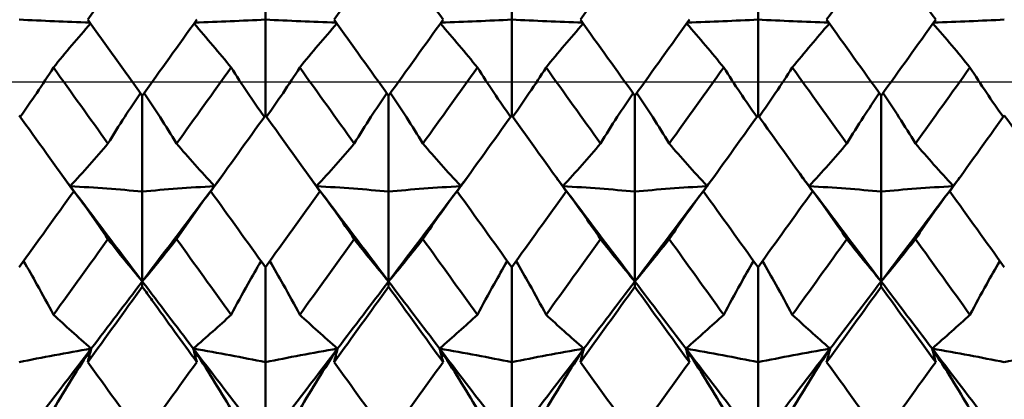
# Model space of a CAD drawing. Units: millimetres. Extents: x 6 to 588, y 6 to 414.
# Drawn here: x 373 to 378, y 129 to 131 of the extents above; entities that cross this region are included whole.
import ezdxf

# ---------------------------------------------------------------- set-up
doc = ezdxf.new("R2010")
doc.units = ezdxf.units.MM
doc.layers.add('Bemaßungen(SuP)', color=7, linetype='Continuous', lineweight=25, true_color=0x0000a0)
doc.layers.add('Mittellinie(SuP)', color=1, linetype='Continuous', lineweight=25, true_color=0xff0000)
doc.layers.add('Sichtbare Kanten(SuP)', color=7, linetype='Continuous', lineweight=50)
doc.styles.add('ISOCP', font='isocpeur.ttf')
doc.dimstyles.new('SuP-DIN', dxfattribs={"dimtxt": 3.5, "dimasz": 2.5, "dimexe": 2, "dimexo": 0, "dimgap": 0.5, "dimtad": 1, "dimrnd": 1e-08, "dimtxsty": 'ISOCP', "dimcen": 0.09, "dimdle": 12, "dimclrd": 256, "dimclre": 256, "dimclrt": 256, "dimazin": 2, "dimtfac": 0.571429, "dimtdec": 3, "dimtmove": 0, "dimatfit": 3, "dimfxl": 1, "dimtolj": 1, "dimlwd": 25, "dimlwe": 25, "dimarcsym": 0})

# ---------------------------------------------------------------- blocks, each defined once
blk = doc.blocks.new('*D9')
at = {"layer": 'Bemaßungen(SuP)', "color": 174, "linetype": 'Continuous', "lineweight": 25, "true_color": 0x0000a0, "transparency": 16777216}
for p, q in [((174.2953, 174.3851), (202.2805, 174.3851)), ((200.2805, 133.1851), (200.2805, 171.8851))]:
    blk.add_line(p, q, dxfattribs=at)
at = {"layer": 'Bemaßungen(SuP)', "color": 174, "linetype": 'Continuous', "true_color": 0x0000a0, "transparency": 16777216}
for points in [[(199.8638, 171.8851), (200.6971, 171.8851), (200.2805, 174.3851)], [(199.8638, 133.1851), (200.6971, 133.1851), (200.2805, 130.6851)]]:
    blk.add_solid(points, dxfattribs=at)
at = {"layer": 'Defpoints', "color": 0, "linetype": 'Continuous', "transparency": 16777216}
for p in [(174.2953, 174.3851), (200.2805, 174.3851), (387.0953, 130.6851)]:
    blk.add_point(p, dxfattribs=at)
at = {"layer": 'Bemaßungen(SuP)', "color": 174, "linetype": 'Continuous', "lineweight": 25, "true_color": 0x0000a0, "transparency": 16777216, "insert": (196.2805, 150.0851), "char_height": 3.5, "attachment_point": 1, "rotation": 90, "style": 'ISOCP'}
blk.add_mtext('\\A1;44', dxfattribs=at)

msp = doc.modelspace()

# ---------------------------------------------------------------- linework, layer by layer
at = {"layer": 'Mittellinie(SuP)', "linetype": 'Continuous'}
for p, q in [((154.0953, 130.6851), (450.0953, 130.6851)), ((155.5953, 130.6851), (387.0953, 130.6851))]:
    msp.add_line(p, q, dxfattribs=at)
at = {"layer": 'Sichtbare Kanten(SuP)'}
for p, q in [((374.5635, 131.4941), (374.5635, 131.0107)), ((375.8492, 131.4941), (375.8492, 131.0107)), ((377.1349, 131.4941), (377.1349, 131.0107)), ((374.5635, 130.5105), (374.5635, 131.0107)), ((375.8492, 130.5105), (375.8492, 131.0107)), ((377.1349, 130.5105), (377.1349, 131.0107)), ((373.9206, 130.6133), (373.9206, 130.1134)), ((375.2063, 130.6133), (375.2063, 130.1134)), ((376.4921, 130.6133), (376.4921, 130.1134)), ((377.7778, 130.6133), (377.7778, 130.1134)), ((373.9206, 129.6428), (373.9206, 130.1134)), ((375.2063, 129.6428), (375.2063, 130.1134)), ((376.4921, 129.6428), (376.4921, 130.1134)), ((377.7778, 129.6428), (377.7778, 130.1134)), ((374.5635, 129.7173), (374.5635, 129.2208)), ((375.8492, 129.7173), (375.8492, 129.2208)), ((377.1349, 129.7173), (377.1349, 129.2208)), ((373.9206, 129.6428), (373.9206, 129.615)), ((375.2063, 129.6428), (375.2063, 129.615)), ((376.4921, 129.6428), (376.4921, 129.615)), ((377.7778, 129.6428), (377.7778, 129.615)), ((374.5635, 128.7994), (374.5635, 129.2208)), ((375.8492, 128.7994), (375.8492, 129.2208)), ((377.1349, 128.7994), (377.1349, 129.2208))]:
    msp.add_line(p, q, dxfattribs=at)
for points in [[(373.9206, 131.4075), (373.8257, 131.2754), (373.7309, 131.1431), (373.636, 131.0107)], [(375.2063, 131.4075), (375.1115, 131.2754), (375.0166, 131.1431), (374.9217, 131.0107)], [(375.491, 131.0107), (375.3961, 131.143), (375.3012, 131.2753), (375.2063, 131.4075)], [(376.4921, 131.4075), (376.3971, 131.2753), (376.3023, 131.143), (376.2074, 131.0107)], [(377.7778, 131.4075), (377.6829, 131.2754), (377.5881, 131.1431), (377.4932, 131.0107)], [(378.0624, 131.0107), (377.9676, 131.143), (377.8727, 131.2753), (377.7778, 131.4075)], [(373.636, 131.0107), (373.7309, 130.8782), (373.8258, 130.7457), (373.9206, 130.6133)], [(373.9206, 130.6133), (374.0155, 130.7458), (374.1104, 130.8783), (374.2052, 131.0107)], [(374.9217, 131.0107), (375.0166, 130.8783), (375.1114, 130.7459), (375.2063, 130.6133)], [(375.2063, 130.6133), (375.3012, 130.7457), (375.396, 130.8782), (375.491, 131.0107)], [(376.2074, 131.0107), (376.3024, 130.8781), (376.3973, 130.7457), (376.4921, 130.6133)], [(376.4921, 130.6133), (376.587, 130.7459), (376.6819, 130.8784), (376.7767, 131.0107)], [(377.4932, 131.0107), (377.588, 130.8783), (377.6829, 130.7458), (377.7778, 130.6133)], [(377.7778, 130.6133), (377.8727, 130.7459), (377.9675, 130.8783), (378.0624, 131.0107)], [(373.4569, 130.7606), (373.5518, 130.6282), (373.6466, 130.4957), (373.7415, 130.3633)], [(374.0998, 130.3633), (374.1946, 130.4957), (374.2895, 130.6282), (374.3844, 130.7606)], [(374.7426, 130.7606), (374.8375, 130.6282), (374.9323, 130.4957), (375.0272, 130.3633)], [(375.3855, 130.3633), (375.4803, 130.4957), (375.5752, 130.6282), (375.6701, 130.7606)], [(376.0283, 130.7606), (376.1232, 130.6282), (376.2181, 130.4957), (376.3129, 130.3633)], [(376.6712, 130.3633), (376.7661, 130.4957), (376.8609, 130.6282), (376.9558, 130.7606)], [(377.314, 130.7606), (377.4089, 130.6282), (377.5038, 130.4957), (377.5986, 130.3633)], [(377.9569, 130.3633), (378.0518, 130.4957), (378.1466, 130.6282), (378.2415, 130.7606)], [(373.5624, 130.1134), (373.4675, 130.2458), (373.3726, 130.3781), (373.2778, 130.5105)], [(374.5635, 130.5105), (374.4686, 130.3781), (374.3737, 130.2457), (374.2789, 130.1134)], [(374.8481, 130.1134), (374.7533, 130.2456), (374.6584, 130.378), (374.5635, 130.5105)], [(375.8492, 130.5105), (375.7543, 130.3781), (375.6595, 130.2457), (375.5646, 130.1134)], [(376.1338, 130.1134), (376.0389, 130.2457), (375.9441, 130.3781), (375.8492, 130.5105)], [(377.1349, 130.5105), (377.0401, 130.3781), (376.9452, 130.2457), (376.8503, 130.1134)], [(378.4206, 130.5105), (378.3257, 130.3781), (378.2309, 130.2457), (378.136, 130.1134)], [(378.7052, 130.1134), (378.6104, 130.2456), (378.5155, 130.378), (378.4206, 130.5105)], [(373.544, 130.1413), (373.533, 130.1559), (373.522, 130.1705), (373.511, 130.1851)], [(374.3303, 130.1851), (374.3193, 130.1705), (374.3082, 130.1559), (374.2972, 130.1413)], [(374.8297, 130.1413), (374.8187, 130.1559), (374.8077, 130.1705), (374.7967, 130.1851)], [(375.616, 130.1851), (375.605, 130.1705), (375.594, 130.1559), (375.5829, 130.1413)], [(376.1155, 130.1413), (376.1044, 130.1559), (376.0934, 130.1705), (376.0824, 130.1851)], [(376.9017, 130.1851), (376.8907, 130.1705), (376.8797, 130.1559), (376.8687, 130.1413)], [(377.4012, 130.1413), (377.3902, 130.1559), (377.3791, 130.1705), (377.3681, 130.1851)], [(378.1874, 130.1851), (378.1764, 130.1705), (378.1654, 130.1559), (378.1544, 130.1413)], [(373.2778, 129.7173), (373.3726, 129.8491), (373.4675, 129.9812), (373.5624, 130.1134)], [(373.9206, 129.6428), (373.7951, 129.8086), (373.6696, 129.9748), (373.544, 130.1413)], [(374.2972, 130.1413), (374.1717, 129.9748), (374.0462, 129.8086), (373.9206, 129.6428)], [(374.2789, 130.1134), (374.3737, 129.9812), (374.4686, 129.8491), (374.5635, 129.7173)], [(374.5635, 129.7173), (374.6583, 129.8491), (374.7532, 129.9812), (374.8481, 130.1134)], [(375.2063, 129.6428), (375.0808, 129.8086), (374.9553, 129.9748), (374.8297, 130.1413)], [(375.5829, 130.1413), (375.4574, 129.9748), (375.3319, 129.8086), (375.2063, 129.6428)], [(375.5646, 130.1134), (375.6594, 129.9813), (375.7542, 129.8492), (375.8492, 129.7173)], [(375.8492, 129.7173), (375.9441, 129.8491), (376.0389, 129.9812), (376.1338, 130.1134)], [(376.4921, 129.6428), (376.3665, 129.8086), (376.241, 129.9748), (376.1155, 130.1413)], [(376.8687, 130.1413), (376.7431, 129.9748), (376.6176, 129.8086), (376.4921, 129.6428)], [(376.8503, 130.1134), (376.9452, 129.9811), (377.0401, 129.849), (377.1349, 129.7173)], [(377.1349, 129.7173), (377.2298, 129.8492), (377.3247, 129.9813), (377.4195, 130.1134)], [(377.7778, 129.6428), (377.6522, 129.8086), (377.5267, 129.9748), (377.4012, 130.1413)], [(378.1544, 130.1413), (378.0288, 129.9748), (377.9033, 129.8086), (377.7778, 129.6428)], [(378.136, 130.1134), (378.2309, 129.9812), (378.3257, 129.8491), (378.4206, 129.7173)], [(373.4569, 129.4687), (373.5518, 129.6001), (373.6466, 129.7319), (373.7415, 129.864)], [(374.0998, 129.864), (374.1946, 129.7319), (374.2895, 129.6001), (374.3844, 129.4687)], [(374.7426, 129.4687), (374.8375, 129.6001), (374.9323, 129.7319), (375.0272, 129.864)], [(375.3855, 129.864), (375.4803, 129.7319), (375.5752, 129.6001), (375.6701, 129.4687)], [(376.0283, 129.4687), (376.1232, 129.6001), (376.2181, 129.7319), (376.3129, 129.864)], [(376.6712, 129.864), (376.7661, 129.7319), (376.8609, 129.6001), (376.9558, 129.4687)], [(377.314, 129.4687), (377.4089, 129.6001), (377.5038, 129.7319), (377.5986, 129.864)], [(377.9569, 129.864), (378.0518, 129.7319), (378.1466, 129.6001), (378.2415, 129.4687)], [(373.9206, 129.6428), (373.8319, 129.5257), (373.7431, 129.4087), (373.6544, 129.2921)], [(374.1869, 129.2921), (374.0981, 129.4087), (374.0094, 129.5257), (373.9206, 129.6428)], [(375.2063, 129.6428), (375.1176, 129.5257), (375.0288, 129.4087), (374.9401, 129.2921)], [(375.4726, 129.2921), (375.3838, 129.4087), (375.2951, 129.5257), (375.2063, 129.6428)], [(376.4921, 129.6428), (376.4033, 129.5257), (376.3146, 129.4087), (376.2258, 129.2921)], [(376.7583, 129.2921), (376.6696, 129.4087), (376.5808, 129.5257), (376.4921, 129.6428)], [(377.7778, 129.6428), (377.689, 129.5257), (377.6003, 129.4087), (377.5115, 129.2921)], [(378.044, 129.2921), (377.9553, 129.4087), (377.8665, 129.5257), (377.7778, 129.6428)], [(373.9206, 129.615), (373.8257, 129.4833), (373.7309, 129.3518), (373.636, 129.2208)], [(375.2063, 129.615), (375.1115, 129.4833), (375.0166, 129.3519), (374.9217, 129.2208)], [(375.491, 129.2208), (375.3961, 129.3518), (375.3012, 129.4832), (375.2063, 129.615)], [(376.4921, 129.615), (376.3972, 129.4833), (376.3023, 129.3519), (376.2074, 129.2208)], [(376.7767, 129.2208), (376.6817, 129.3519), (376.5869, 129.4834), (376.4921, 129.615)], [(377.7778, 129.615), (377.6829, 129.4833), (377.588, 129.3518), (377.4932, 129.2208)], [(378.0624, 129.2208), (377.9676, 129.3518), (377.8727, 129.4832), (377.7778, 129.615)], [(373.6544, 129.2921), (373.5288, 129.1272), (373.4033, 128.9629), (373.2778, 128.7994)], [(374.5635, 128.7994), (374.438, 128.9629), (374.3124, 129.1272), (374.1869, 129.2921)], [(374.9401, 129.2921), (374.8146, 129.1272), (374.689, 128.9629), (374.5635, 128.7994)], [(375.8492, 128.7994), (375.7237, 128.9629), (375.5981, 129.1272), (375.4726, 129.2921)], [(376.2258, 129.2921), (376.1003, 129.1272), (375.9747, 128.9629), (375.8492, 128.7994)], [(377.1349, 128.7994), (377.0094, 128.9629), (376.8838, 129.1272), (376.7583, 129.2921)], [(377.5115, 129.2921), (377.386, 129.1272), (377.2604, 128.9629), (377.1349, 128.7994)], [(378.4206, 128.7994), (378.2951, 128.9629), (378.1696, 129.1272), (378.044, 129.2921)], [(373.636, 129.2208), (373.7309, 129.0897), (373.8258, 128.9591), (373.9206, 128.829)], [(373.9206, 128.829), (374.0155, 128.9592), (374.1104, 129.0898), (374.2052, 129.2208)], [(374.9217, 129.2208), (375.0166, 129.0898), (375.1114, 128.9592), (375.2063, 128.829)], [(375.2063, 128.829), (375.3013, 128.9593), (375.3962, 129.0899), (375.491, 129.2208)], [(376.2074, 129.2208), (376.3024, 129.0896), (376.3973, 128.959), (376.4921, 128.829)], [(376.4921, 128.829), (376.5869, 128.9591), (376.6818, 129.0898), (376.7767, 129.2208)], [(377.4932, 129.2208), (377.588, 129.0898), (377.6829, 128.9591), (377.7778, 128.829)], [(377.7778, 128.829), (377.8726, 128.9591), (377.9675, 129.0898), (378.0624, 129.2208)]]:
    msp.add_open_spline(points, degree=3, dxfattribs=at)
for points, knots in [([(373.2778, 131.0107), (373.3377, 131.0079), (373.3992, 131.0053), (373.5224, 131.0001), (373.5841, 130.9976), (373.6472, 130.9951)], [-0.06156924, -0.06156924, -0.06156924, -0.06156924, -0.03068198, -0.03068198, -0.00112217, -0.00112217, -0.00112217, -0.00112217]), ([(373.6505, 130.9904), (373.6171, 130.9526), (373.5847, 130.9149), (373.5201, 130.8383), (373.4881, 130.7994), (373.4569, 130.7606)], [-0.05685144, -0.05685144, -0.05685144, -0.05685144, -0.02906625, -0.02906625, 0, 0, 0, 0]), ([(374.1907, 130.9904), (374.2246, 130.952), (374.2575, 130.9138), (374.322, 130.8372), (374.3536, 130.7988), (374.3844, 130.7606)], [-0.05685145, -0.05685145, -0.05685145, -0.05685145, -0.02867001, -0.02867001, 0, 0, 0, 0]), ([(374.5635, 131.0107), (374.5036, 131.0079), (374.4422, 131.0053), (374.3189, 131.0001), (374.2572, 130.9976), (374.1941, 130.9951)], [-0.06156924, -0.06156924, -0.06156924, -0.06156924, -0.03069873, -0.03069873, -0.00112217, -0.00112217, -0.00112217, -0.00112217]), ([(374.5635, 131.0107), (374.6234, 131.0079), (374.6848, 131.0053), (374.808, 131.0001), (374.8697, 130.9976), (374.9329, 130.9951)], [-0.06156924, -0.06156924, -0.06156924, -0.06156924, -0.0307043, -0.0307043, -0.00112217, -0.00112217, -0.00112217, -0.00112217]), ([(374.9362, 130.9904), (374.9029, 130.9526), (374.8704, 130.9149), (374.8058, 130.8383), (374.7738, 130.7994), (374.7426, 130.7606)], [-0.05685144, -0.05685144, -0.05685144, -0.05685144, -0.02907126, -0.02907126, 0, 0, 0, 0]), ([(375.4765, 130.9904), (375.5103, 130.9521), (375.5431, 130.9139), (375.6077, 130.8373), (375.6393, 130.7989), (375.6701, 130.7606)], [-0.05685145, -0.05685145, -0.05685145, -0.05685145, -0.02869375, -0.02869375, 0, 0, 0, 0]), ([(375.8492, 131.0107), (375.7895, 131.008), (375.7283, 131.0053), (375.6051, 131.0001), (375.5432, 130.9976), (375.4798, 130.9951)], [-0.06156924, -0.06156924, -0.06156924, -0.06156924, -0.03080324, -0.03080324, -0.00112217, -0.00112217, -0.00112217, -0.00112217]), ([(375.8492, 131.0107), (375.9089, 131.008), (375.9701, 131.0053), (376.0933, 131.0001), (376.1552, 130.9976), (376.2186, 130.9951)], [-0.06156924, -0.06156924, -0.06156924, -0.06156924, -0.03080324, -0.03080324, -0.00112217, -0.00112217, -0.00112217, -0.00112217]), ([(376.2219, 130.9904), (376.1886, 130.9526), (376.1562, 130.915), (376.0916, 130.8384), (376.0595, 130.7994), (376.0283, 130.7606)], [-0.05685144, -0.05685144, -0.05685144, -0.05685144, -0.02909339, -0.02909339, 0, 0, 0, 0]), ([(376.7622, 130.9904), (376.796, 130.9521), (376.8289, 130.9139), (376.8934, 130.8373), (376.925, 130.7989), (376.9558, 130.7606)], [-0.05685145, -0.05685145, -0.05685145, -0.05685145, -0.0286923, -0.0286923, 0, 0, 0, 0]), ([(377.1349, 131.0107), (377.0752, 131.008), (377.014, 131.0053), (376.8908, 131.0001), (376.8289, 130.9976), (376.7655, 130.9951)], [-0.06156924, -0.06156924, -0.06156924, -0.06156924, -0.03079664, -0.03079664, -0.00112217, -0.00112217, -0.00112217, -0.00112217]), ([(377.1349, 131.0107), (377.1946, 131.008), (377.2558, 131.0053), (377.3791, 131.0001), (377.441, 130.9976), (377.5043, 130.9951)], [-0.06156924, -0.06156924, -0.06156924, -0.06156924, -0.03079664, -0.03079664, -0.00112217, -0.00112217, -0.00112217, -0.00112217]), ([(377.5077, 130.9904), (377.4743, 130.9526), (377.4419, 130.915), (377.3773, 130.8384), (377.3452, 130.7994), (377.314, 130.7606)], [-0.05685144, -0.05685144, -0.05685144, -0.05685144, -0.02909191, -0.02909191, 0, 0, 0, 0]), ([(378.0479, 130.9904), (378.0817, 130.9521), (378.1146, 130.9139), (378.1791, 130.8373), (378.2107, 130.7989), (378.2415, 130.7606)], [-0.05685145, -0.05685145, -0.05685145, -0.05685145, -0.0286923, -0.0286923, 0, 0, 0, 0]), ([(378.4206, 131.0107), (378.3609, 131.008), (378.2997, 131.0053), (378.1765, 131.0001), (378.1146, 130.9976), (378.0512, 130.9951)], [-0.06156924, -0.06156924, -0.06156924, -0.06156924, -0.03079664, -0.03079664, -0.00112217, -0.00112217, -0.00112217, -0.00112217]), ([(373.4569, 130.7606), (373.4287, 130.7164), (373.3995, 130.672), (373.3417, 130.586), (373.313, 130.5444), (373.2834, 130.5026)], [-0.0584267, -0.0584267, -0.0584267, -0.0584267, -0.02904796, -0.02904796, -0.00173891, -0.00173891, -0.00173891, -0.00173891]), ([(374.3844, 130.7606), (374.4122, 130.717), (374.4409, 130.6732), (374.4987, 130.5873), (374.5279, 130.545), (374.5578, 130.5026)], [-0.05842671, -0.05842671, -0.05842671, -0.05842671, -0.02945401, -0.02945401, -0.00173891, -0.00173891, -0.00173891, -0.00173891]), ([(374.7426, 130.7606), (374.7144, 130.7164), (374.6853, 130.672), (374.6274, 130.586), (374.5987, 130.5444), (374.5691, 130.5026)], [-0.0584267, -0.0584267, -0.0584267, -0.0584267, -0.02905322, -0.02905322, -0.00173891, -0.00173891, -0.00173891, -0.00173891]), ([(375.6701, 130.7606), (375.6979, 130.7171), (375.7266, 130.6733), (375.7844, 130.5873), (375.8135, 130.5451), (375.8435, 130.5026)], [-0.05842671, -0.05842671, -0.05842671, -0.05842671, -0.02947888, -0.02947888, -0.00173891, -0.00173891, -0.00173891, -0.00173891]), ([(376.0283, 130.7606), (376.0001, 130.7165), (375.971, 130.6721), (375.9131, 130.5861), (375.8844, 130.5445), (375.8549, 130.5026)], [-0.0584267, -0.0584267, -0.0584267, -0.0584267, -0.02907576, -0.02907576, -0.00173891, -0.00173891, -0.00173891, -0.00173891]), ([(376.9558, 130.7606), (376.9836, 130.7171), (377.0123, 130.6733), (377.0701, 130.5873), (377.0993, 130.5451), (377.1293, 130.5026)], [-0.05842671, -0.05842671, -0.05842671, -0.05842671, -0.02947736, -0.02947736, -0.00173891, -0.00173891, -0.00173891, -0.00173891]), ([(377.314, 130.7606), (377.2858, 130.7165), (377.2567, 130.6721), (377.1989, 130.5861), (377.1701, 130.5444), (377.1406, 130.5026)], [-0.0584267, -0.0584267, -0.0584267, -0.0584267, -0.02907434, -0.02907434, -0.00173891, -0.00173891, -0.00173891, -0.00173891]), ([(378.2415, 130.7606), (378.2693, 130.7171), (378.298, 130.6733), (378.3558, 130.5873), (378.385, 130.5451), (378.415, 130.5026)], [-0.05842671, -0.05842671, -0.05842671, -0.05842671, -0.02947736, -0.02947736, -0.00173891, -0.00173891, -0.00173891, -0.00173891]), ([(373.7415, 130.3633), (373.7697, 130.4095), (373.7988, 130.4559), (373.8555, 130.5438), (373.8828, 130.5853), (373.9109, 130.6269)], [-0.0584267, -0.0584267, -0.0584267, -0.0584267, -0.02904959, -0.02904959, -0.00298908, -0.00298908, -0.00298908, -0.00298908]), ([(374.0998, 130.3633), (374.0719, 130.4089), (374.0432, 130.4547), (373.9866, 130.5425), (373.9589, 130.5846), (373.9303, 130.6269)], [-0.05842671, -0.05842671, -0.05842671, -0.05842671, -0.02945159, -0.02945159, -0.00298908, -0.00298908, -0.00298908, -0.00298908]), ([(375.0272, 130.3633), (375.0554, 130.4095), (375.0845, 130.4559), (375.1411, 130.5437), (375.1685, 130.5852), (375.1966, 130.6269)], [-0.0584267, -0.0584267, -0.0584267, -0.0584267, -0.02907576, -0.02907576, -0.00298908, -0.00298908, -0.00298908, -0.00298908]), ([(375.3855, 130.3633), (375.3576, 130.4089), (375.329, 130.4546), (375.2724, 130.5425), (375.2446, 130.5846), (375.216, 130.6269)], [-0.05842671, -0.05842671, -0.05842671, -0.05842671, -0.02947888, -0.02947888, -0.00298908, -0.00298908, -0.00298908, -0.00298908]), ([(376.3129, 130.3633), (376.3411, 130.4095), (376.3702, 130.4559), (376.4268, 130.5437), (376.4542, 130.5852), (376.4824, 130.6269)], [-0.0584267, -0.0584267, -0.0584267, -0.0584267, -0.02907434, -0.02907434, -0.00298908, -0.00298908, -0.00298908, -0.00298908]), ([(376.6712, 130.3633), (376.6434, 130.4089), (376.6147, 130.4546), (376.5581, 130.5425), (376.5303, 130.5846), (376.5018, 130.6269)], [-0.05842671, -0.05842671, -0.05842671, -0.05842671, -0.02947736, -0.02947736, -0.00298908, -0.00298908, -0.00298908, -0.00298908]), ([(377.5986, 130.3633), (377.6269, 130.4095), (377.6559, 130.4559), (377.7126, 130.5437), (377.7399, 130.5852), (377.7681, 130.6269)], [-0.0584267, -0.0584267, -0.0584267, -0.0584267, -0.02907434, -0.02907434, -0.00298908, -0.00298908, -0.00298908, -0.00298908]), ([(377.9569, 130.3633), (377.9291, 130.4089), (377.9004, 130.4546), (377.8438, 130.5425), (377.816, 130.5846), (377.7875, 130.6269)], [-0.05842671, -0.05842671, -0.05842671, -0.05842671, -0.02947736, -0.02947736, -0.00298908, -0.00298908, -0.00298908, -0.00298908]), ([(377.4195, 130.1134), (377.4141, 130.1211), (377.4086, 130.1287), (377.3136, 130.2611), (377.2242, 130.3858), (377.1349, 130.5105)], [5.3248939, 5.3248939, 5.3248939, 5.3248939, 5.3277081, 5.3277081, 5.37382252, 5.37382252, 5.37382252, 5.37382252]), ([(373.544, 130.1413), (373.5788, 130.1786), (373.6125, 130.2157), (373.6783, 130.2897), (373.7103, 130.3266), (373.7415, 130.3633)], [-0.05792102, -0.05792102, -0.05792102, -0.05792102, -0.02906456, -0.02906456, 0, 0, 0, 0]), ([(374.2972, 130.1413), (374.262, 130.1791), (374.2278, 130.2168), (374.1621, 130.2907), (374.1305, 130.3271), (374.0998, 130.3633)], [-0.05792103, -0.05792103, -0.05792103, -0.05792103, -0.0286677, -0.0286677, 0, 0, 0, 0]), ([(374.8297, 130.1413), (374.8644, 130.1786), (374.8981, 130.2157), (374.9639, 130.2896), (374.996, 130.3266), (375.0272, 130.3633)], [-0.05792102, -0.05792102, -0.05792102, -0.05792102, -0.02909339, -0.02909339, 0, 0, 0, 0]), ([(375.5829, 130.1413), (375.5478, 130.1791), (375.5136, 130.2167), (375.4479, 130.2907), (375.4162, 130.3271), (375.3855, 130.3633)], [-0.05792103, -0.05792103, -0.05792103, -0.05792103, -0.02869375, -0.02869375, 0, 0, 0, 0]), ([(376.1155, 130.1413), (376.1502, 130.1786), (376.1839, 130.2157), (376.2496, 130.2897), (376.2817, 130.3266), (376.3129, 130.3633)], [-0.05792102, -0.05792102, -0.05792102, -0.05792102, -0.02909191, -0.02909191, 0, 0, 0, 0]), ([(376.8687, 130.1413), (376.8335, 130.1791), (376.7993, 130.2167), (376.7336, 130.2907), (376.7019, 130.3271), (376.6712, 130.3633)], [-0.05792103, -0.05792103, -0.05792103, -0.05792103, -0.0286923, -0.0286923, 0, 0, 0, 0]), ([(377.4012, 130.1413), (377.4359, 130.1786), (377.4696, 130.2157), (377.5354, 130.2897), (377.5675, 130.3266), (377.5986, 130.3633)], [-0.05792102, -0.05792102, -0.05792102, -0.05792102, -0.02909191, -0.02909191, 0, 0, 0, 0]), ([(378.1544, 130.1413), (378.1192, 130.1791), (378.085, 130.2167), (378.0193, 130.2907), (377.9877, 130.3271), (377.9569, 130.3633)], [-0.05792103, -0.05792103, -0.05792103, -0.05792103, -0.0286923, -0.0286923, 0, 0, 0, 0]), ([(373.9206, 130.1134), (373.8607, 130.1182), (373.7992, 130.123), (373.6737, 130.1322), (373.6096, 130.1368), (373.544, 130.1413)], [-0.06156924, -0.06156924, -0.06156924, -0.06156924, -0.03067444, -0.03067444, 0, 0, 0, 0]), ([(373.544, 130.1413), (373.5792, 130.0942), (373.6134, 130.0473), (373.6792, 129.9549), (373.7108, 129.9093), (373.7415, 129.864)], [-0.05792103, -0.05792103, -0.05792103, -0.05792103, -0.02866431, -0.02866431, 0, 0, 0, 0]), ([(373.9206, 130.1134), (373.9806, 130.1182), (374.042, 130.123), (374.1675, 130.1322), (374.2316, 130.1368), (374.2972, 130.1413)], [-0.06156924, -0.06156924, -0.06156924, -0.06156924, -0.03068198, -0.03068198, 0, 0, 0, 0]), ([(374.2972, 130.1413), (374.2625, 130.0949), (374.2288, 130.0486), (374.163, 129.9562), (374.1309, 129.91), (374.0998, 129.864)], [-0.05792102, -0.05792102, -0.05792102, -0.05792102, -0.02906625, -0.02906625, 0, 0, 0, 0]), ([(375.2063, 130.1134), (375.1466, 130.1182), (375.0854, 130.1229), (374.9599, 130.1322), (374.8956, 130.1368), (374.8297, 130.1413)], [-0.06156924, -0.06156924, -0.06156924, -0.06156924, -0.03080324, -0.03080324, 0, 0, 0, 0]), ([(374.8297, 130.1413), (374.8649, 130.0943), (374.8991, 130.0474), (374.9648, 129.955), (374.9965, 129.9094), (375.0272, 129.864)], [-0.05792103, -0.05792103, -0.05792103, -0.05792103, -0.02869375, -0.02869375, 0, 0, 0, 0]), ([(375.2063, 130.1134), (375.2661, 130.1182), (375.3272, 130.1229), (375.4528, 130.1322), (375.5171, 130.1368), (375.5829, 130.1413)], [-0.06156924, -0.06156924, -0.06156924, -0.06156924, -0.03080324, -0.03080324, 0, 0, 0, 0]), ([(375.5829, 130.1413), (375.5482, 130.0949), (375.5145, 130.0487), (375.4488, 129.9563), (375.4167, 129.91), (375.3855, 129.864)], [-0.05792102, -0.05792102, -0.05792102, -0.05792102, -0.02909339, -0.02909339, 0, 0, 0, 0]), ([(376.1155, 130.1413), (376.1506, 130.0943), (376.1848, 130.0474), (376.2505, 129.955), (376.2822, 129.9094), (376.3129, 129.864)], [-0.05792103, -0.05792103, -0.05792103, -0.05792103, -0.0286923, -0.0286923, 0, 0, 0, 0]), ([(376.4921, 130.1134), (376.4323, 130.1182), (376.3711, 130.1229), (376.2456, 130.1322), (376.1813, 130.1368), (376.1155, 130.1413)], [-0.06156924, -0.06156924, -0.06156924, -0.06156924, -0.03079664, -0.03079664, 0, 0, 0, 0]), ([(376.4921, 130.1134), (376.5518, 130.1182), (376.613, 130.1229), (376.7385, 130.1322), (376.8028, 130.1368), (376.8687, 130.1413)], [-0.06156924, -0.06156924, -0.06156924, -0.06156924, -0.03079664, -0.03079664, 0, 0, 0, 0]), ([(376.8687, 130.1413), (376.834, 130.0949), (376.8003, 130.0487), (376.7345, 129.9563), (376.7024, 129.91), (376.6712, 129.864)], [-0.05792102, -0.05792102, -0.05792102, -0.05792102, -0.02909191, -0.02909191, 0, 0, 0, 0]), ([(377.4012, 130.1413), (377.4364, 130.0943), (377.4705, 130.0474), (377.5362, 129.955), (377.5679, 129.9094), (377.5986, 129.864)], [-0.05792103, -0.05792103, -0.05792103, -0.05792103, -0.0286923, -0.0286923, 0, 0, 0, 0]), ([(377.7778, 130.1134), (377.718, 130.1182), (377.6568, 130.1229), (377.5313, 130.1322), (377.467, 130.1368), (377.4012, 130.1413)], [-0.06156924, -0.06156924, -0.06156924, -0.06156924, -0.03079664, -0.03079664, 0, 0, 0, 0]), ([(377.7778, 130.1134), (377.8375, 130.1182), (377.8987, 130.1229), (378.0242, 130.1322), (378.0885, 130.1368), (378.1544, 130.1413)], [-0.06156924, -0.06156924, -0.06156924, -0.06156924, -0.03079664, -0.03079664, 0, 0, 0, 0]), ([(378.1544, 130.1413), (378.1197, 130.0949), (378.086, 130.0487), (378.0202, 129.9563), (377.9881, 129.91), (377.9569, 129.864)], [-0.05792102, -0.05792102, -0.05792102, -0.05792102, -0.02909191, -0.02909191, 0, 0, 0, 0]), ([(373.7415, 129.864), (373.7694, 129.8278), (373.7981, 129.7915), (373.8577, 129.7178), (373.8887, 129.6805), (373.9206, 129.6428)], [-0.05842671, -0.05842671, -0.05842671, -0.05842671, -0.02944803, -0.02944803, 0, 0, 0, 0]), ([(374.0998, 129.864), (374.0715, 129.8273), (374.0424, 129.7905), (373.9827, 129.7168), (373.9522, 129.6799), (373.9206, 129.6428)], [-0.0584267, -0.0584267, -0.0584267, -0.0584267, -0.02904796, -0.02904796, 0, 0, 0, 0]), ([(375.0272, 129.864), (375.055, 129.8279), (375.0837, 129.7916), (375.1433, 129.7179), (375.1743, 129.6805), (375.2063, 129.6428)], [-0.05842671, -0.05842671, -0.05842671, -0.05842671, -0.02947888, -0.02947888, 0, 0, 0, 0]), ([(375.3855, 129.864), (375.3573, 129.8274), (375.3282, 129.7906), (375.2685, 129.7169), (375.2379, 129.68), (375.2063, 129.6428)], [-0.0584267, -0.0584267, -0.0584267, -0.0584267, -0.02907576, -0.02907576, 0, 0, 0, 0]), ([(376.3129, 129.864), (376.3408, 129.8279), (376.3694, 129.7916), (376.429, 129.7179), (376.4601, 129.6805), (376.4921, 129.6428)], [-0.05842671, -0.05842671, -0.05842671, -0.05842671, -0.02947736, -0.02947736, 0, 0, 0, 0]), ([(376.6712, 129.864), (376.643, 129.8274), (376.6139, 129.7906), (376.5542, 129.7169), (376.5236, 129.68), (376.4921, 129.6428)], [-0.0584267, -0.0584267, -0.0584267, -0.0584267, -0.02907434, -0.02907434, 0, 0, 0, 0]), ([(377.5986, 129.864), (377.6265, 129.8279), (377.6551, 129.7916), (377.7148, 129.7179), (377.7458, 129.6805), (377.7778, 129.6428)], [-0.05842671, -0.05842671, -0.05842671, -0.05842671, -0.02947736, -0.02947736, 0, 0, 0, 0]), ([(377.9569, 129.864), (377.9287, 129.8274), (377.8996, 129.7906), (377.8399, 129.7169), (377.8093, 129.68), (377.7778, 129.6428)], [-0.0584267, -0.0584267, -0.0584267, -0.0584267, -0.02907434, -0.02907434, 0, 0, 0, 0]), ([(373.4569, 129.4687), (373.429, 129.5213), (373.4003, 129.5741), (373.348, 129.6677), (373.3247, 129.7085), (373.3009, 129.7493)], [-0.05842671, -0.05842671, -0.05842671, -0.05842671, -0.02944469, -0.02944469, -0.00714301, -0.00714301, -0.00714301, -0.00714301]), ([(374.3844, 129.4687), (374.4126, 129.522), (374.4417, 129.5754), (374.494, 129.669), (374.5169, 129.7092), (374.5404, 129.7493)], [-0.0584267, -0.0584267, -0.0584267, -0.0584267, -0.02907576, -0.02907576, -0.00714302, -0.00714302, -0.00714302, -0.00714302]), ([(374.7426, 129.4687), (374.7148, 129.5212), (374.6861, 129.574), (374.6338, 129.6676), (374.6105, 129.7084), (374.5866, 129.7493)], [-0.05842671, -0.05842671, -0.05842671, -0.05842671, -0.02947888, -0.02947888, -0.00714301, -0.00714301, -0.00714301, -0.00714301]), ([(375.6701, 129.4687), (375.6983, 129.522), (375.7274, 129.5754), (375.7797, 129.669), (375.8027, 129.7092), (375.8261, 129.7493)], [-0.0584267, -0.0584267, -0.0584267, -0.0584267, -0.02907434, -0.02907434, -0.00714302, -0.00714302, -0.00714302, -0.00714302]), ([(376.0283, 129.4687), (376.0005, 129.5212), (375.9718, 129.574), (375.9195, 129.6676), (375.8962, 129.7084), (375.8723, 129.7493)], [-0.05842671, -0.05842671, -0.05842671, -0.05842671, -0.02947736, -0.02947736, -0.00714301, -0.00714301, -0.00714301, -0.00714301]), ([(376.9558, 129.4687), (376.984, 129.522), (377.0131, 129.5754), (377.0655, 129.669), (377.0884, 129.7092), (377.1118, 129.7493)], [-0.0584267, -0.0584267, -0.0584267, -0.0584267, -0.02907434, -0.02907434, -0.00714302, -0.00714302, -0.00714302, -0.00714302]), ([(377.314, 129.4687), (377.2862, 129.5212), (377.2575, 129.574), (377.2052, 129.6676), (377.1819, 129.7084), (377.158, 129.7493)], [-0.05842671, -0.05842671, -0.05842671, -0.05842671, -0.02947736, -0.02947736, -0.00714301, -0.00714301, -0.00714301, -0.00714301]), ([(378.2415, 129.4687), (378.2697, 129.522), (378.2988, 129.5754), (378.3512, 129.669), (378.3741, 129.7092), (378.3975, 129.7493)], [-0.0584267, -0.0584267, -0.0584267, -0.0584267, -0.02907434, -0.02907434, -0.00714302, -0.00714302, -0.00714302, -0.00714302]), ([(374.2052, 129.2208), (374.1278, 129.3278), (374.0502, 129.4352), (373.9553, 129.5669), (373.938, 129.5909), (373.9206, 129.615)], [5.87968833, 5.87968833, 5.87968833, 5.87968833, 5.91967567, 5.91967567, 5.92860621, 5.92860621, 5.92860621, 5.92860621]), ([(373.6544, 129.2921), (373.6192, 129.3224), (373.585, 129.3524), (373.5192, 129.4112), (373.4876, 129.4401), (373.4569, 129.4687)], [-0.05792103, -0.05792103, -0.05792103, -0.05792103, -0.02866112, -0.02866112, 0, 0, 0, 0]), ([(374.1869, 129.2921), (374.2216, 129.322), (374.2553, 129.3515), (374.3211, 129.4104), (374.3532, 129.4396), (374.3844, 129.4687)], [-0.05792102, -0.05792102, -0.05792102, -0.05792102, -0.02909339, -0.02909339, 0, 0, 0, 0]), ([(374.9401, 129.2921), (374.9049, 129.3224), (374.8708, 129.3524), (374.805, 129.4112), (374.7734, 129.44), (374.7426, 129.4687)], [-0.05792103, -0.05792103, -0.05792103, -0.05792103, -0.02869375, -0.02869375, 0, 0, 0, 0]), ([(375.4726, 129.2921), (375.5073, 129.322), (375.541, 129.3515), (375.6068, 129.4104), (375.6389, 129.4396), (375.6701, 129.4687)], [-0.05792102, -0.05792102, -0.05792102, -0.05792102, -0.02909191, -0.02909191, 0, 0, 0, 0]), ([(376.2258, 129.2921), (376.1906, 129.3224), (376.1565, 129.3524), (376.0907, 129.4112), (376.0591, 129.44), (376.0283, 129.4687)], [-0.05792103, -0.05792103, -0.05792103, -0.05792103, -0.0286923, -0.0286923, 0, 0, 0, 0]), ([(376.7583, 129.2921), (376.793, 129.322), (376.8267, 129.3515), (376.8925, 129.4104), (376.9246, 129.4396), (376.9558, 129.4687)], [-0.05792102, -0.05792102, -0.05792102, -0.05792102, -0.02909191, -0.02909191, 0, 0, 0, 0]), ([(377.5115, 129.2921), (377.4763, 129.3224), (377.4422, 129.3524), (377.3764, 129.4112), (377.3448, 129.44), (377.314, 129.4687)], [-0.05792103, -0.05792103, -0.05792103, -0.05792103, -0.0286923, -0.0286923, 0, 0, 0, 0]), ([(378.044, 129.2921), (378.0787, 129.322), (378.1124, 129.3515), (378.1782, 129.4104), (378.2103, 129.4396), (378.2415, 129.4687)], [-0.05792102, -0.05792102, -0.05792102, -0.05792102, -0.02909191, -0.02909191, 0, 0, 0, 0]), ([(373.2778, 129.2208), (373.3378, 129.2331), (373.3993, 129.2452), (373.5248, 129.269), (373.5888, 129.2806), (373.6544, 129.2921)], [-0.06156924, -0.06156924, -0.06156924, -0.06156924, -0.03065143, -0.03065143, 0, 0, 0, 0]), ([(373.6544, 129.2921), (373.6196, 129.239), (373.5859, 129.186), (373.5201, 129.0799), (373.488, 129.0268), (373.4569, 128.9739)], [-0.05792103, -0.05792103, -0.05792103, -0.05792103, -0.02905939, -0.02905939, 0, 0, 0, 0]), ([(373.636, 129.2208), (373.6389, 129.2327), (373.6419, 129.2446), (373.648, 129.2683), (373.6512, 129.2802), (373.6544, 129.2921)], [-0.04871241, -0.04871241, -0.04871241, -0.04871241, -0.02435581, -0.02435581, 0, 0, 0, 0]), ([(374.2052, 129.2208), (374.2023, 129.2327), (374.1993, 129.2446), (374.1932, 129.2683), (374.1901, 129.2802), (374.1869, 129.2921)], [-0.04871241, -0.04871241, -0.04871241, -0.04871241, -0.0243561, -0.0243561, 0, 0, 0, 0]), ([(374.5635, 129.2208), (374.5038, 129.233), (374.4426, 129.2451), (374.3171, 129.2689), (374.2528, 129.2806), (374.1869, 129.2921)], [-0.06156924, -0.06156924, -0.06156924, -0.06156924, -0.03080324, -0.03080324, 0, 0, 0, 0]), ([(374.1869, 129.2921), (374.2221, 129.2383), (374.2562, 129.1846), (374.322, 129.0786), (374.3536, 129.0262), (374.3844, 128.9739)], [-0.05792103, -0.05792103, -0.05792103, -0.05792103, -0.02869375, -0.02869375, 0, 0, 0, 0]), ([(374.5635, 129.2208), (374.6232, 129.233), (374.6844, 129.2451), (374.8099, 129.2689), (374.8742, 129.2806), (374.9401, 129.2921)], [-0.06156924, -0.06156924, -0.06156924, -0.06156924, -0.03080324, -0.03080324, 0, 0, 0, 0]), ([(374.9401, 129.2921), (374.9054, 129.239), (374.8717, 129.1861), (374.8059, 129.0801), (374.7738, 129.0269), (374.7426, 128.9739)], [-0.05792102, -0.05792102, -0.05792102, -0.05792102, -0.02909339, -0.02909339, 0, 0, 0, 0]), ([(374.9217, 129.2208), (374.9246, 129.2327), (374.9276, 129.2446), (374.9337, 129.2683), (374.9369, 129.2802), (374.9401, 129.2921)], [-0.04871241, -0.04871241, -0.04871241, -0.04871241, -0.0243561, -0.0243561, 0, 0, 0, 0]), ([(375.4726, 129.2921), (375.5078, 129.2383), (375.5419, 129.1846), (375.6077, 129.0786), (375.6393, 129.0262), (375.6701, 128.9739)], [-0.05792103, -0.05792103, -0.05792103, -0.05792103, -0.0286923, -0.0286923, 0, 0, 0, 0]), ([(375.8492, 129.2208), (375.7895, 129.233), (375.7283, 129.2451), (375.6028, 129.2689), (375.5385, 129.2806), (375.4726, 129.2921)], [-0.06156924, -0.06156924, -0.06156924, -0.06156924, -0.03079664, -0.03079664, 0, 0, 0, 0]), ([(375.491, 129.2208), (375.488, 129.2327), (375.4851, 129.2446), (375.4789, 129.2683), (375.4758, 129.2802), (375.4726, 129.2921)], [-0.04871241, -0.04871241, -0.04871241, -0.04871241, -0.02435609, -0.02435609, 0, 0, 0, 0]), ([(375.8492, 129.2208), (375.9089, 129.233), (375.9701, 129.2451), (376.0956, 129.2689), (376.1599, 129.2806), (376.2258, 129.2921)], [-0.06156924, -0.06156924, -0.06156924, -0.06156924, -0.03079664, -0.03079664, 0, 0, 0, 0]), ([(376.2258, 129.2921), (376.1911, 129.239), (376.1574, 129.1861), (376.0916, 129.0801), (376.0595, 129.0269), (376.0283, 128.9739)], [-0.05792102, -0.05792102, -0.05792102, -0.05792102, -0.02909191, -0.02909191, 0, 0, 0, 0]), ([(376.2074, 129.2208), (376.2104, 129.2327), (376.2133, 129.2446), (376.2194, 129.2683), (376.2226, 129.2802), (376.2258, 129.2921)], [-0.04871241, -0.04871241, -0.04871241, -0.04871241, -0.02435609, -0.02435609, 0, 0, 0, 0]), ([(376.7583, 129.2921), (376.7935, 129.2383), (376.8276, 129.1846), (376.8934, 129.0786), (376.925, 129.0262), (376.9558, 128.9739)], [-0.05792103, -0.05792103, -0.05792103, -0.05792103, -0.0286923, -0.0286923, 0, 0, 0, 0]), ([(377.1349, 129.2208), (377.0752, 129.233), (377.014, 129.2451), (376.8885, 129.2689), (376.8242, 129.2806), (376.7583, 129.2921)], [-0.06156924, -0.06156924, -0.06156924, -0.06156924, -0.03079664, -0.03079664, 0, 0, 0, 0]), ([(376.7767, 129.2208), (376.7738, 129.2327), (376.7708, 129.2446), (376.7647, 129.2683), (376.7615, 129.2802), (376.7583, 129.2921)], [-0.04871241, -0.04871241, -0.04871241, -0.04871241, -0.02435609, -0.02435609, 0, 0, 0, 0]), ([(377.1349, 129.2208), (377.1946, 129.233), (377.2558, 129.2451), (377.3814, 129.2689), (377.4456, 129.2806), (377.5115, 129.2921)], [-0.06156924, -0.06156924, -0.06156924, -0.06156924, -0.03079664, -0.03079664, 0, 0, 0, 0]), ([(377.5115, 129.2921), (377.4768, 129.239), (377.4431, 129.1861), (377.3773, 129.0801), (377.3452, 129.0269), (377.314, 128.9739)], [-0.05792102, -0.05792102, -0.05792102, -0.05792102, -0.02909191, -0.02909191, 0, 0, 0, 0]), ([(377.4932, 129.2208), (377.4961, 129.2327), (377.4991, 129.2446), (377.5052, 129.2683), (377.5083, 129.2802), (377.5115, 129.2921)], [-0.04871241, -0.04871241, -0.04871241, -0.04871241, -0.02435609, -0.02435609, 0, 0, 0, 0]), ([(378.044, 129.2921), (378.0792, 129.2383), (378.1134, 129.1846), (378.1791, 129.0786), (378.2107, 129.0262), (378.2415, 128.9739)], [-0.05792103, -0.05792103, -0.05792103, -0.05792103, -0.0286923, -0.0286923, 0, 0, 0, 0]), ([(378.4206, 129.2208), (378.3609, 129.233), (378.2997, 129.2451), (378.1742, 129.2689), (378.1099, 129.2806), (378.044, 129.2921)], [-0.06156924, -0.06156924, -0.06156924, -0.06156924, -0.03079664, -0.03079664, 0, 0, 0, 0]), ([(378.0624, 129.2208), (378.0595, 129.2327), (378.0565, 129.2446), (378.0504, 129.2683), (378.0472, 129.2802), (378.044, 129.2921)], [-0.04871241, -0.04871241, -0.04871241, -0.04871241, -0.02435609, -0.02435609, 0, 0, 0, 0]), ([(378.4206, 129.2208), (378.4804, 129.233), (378.5416, 129.2451), (378.6671, 129.2689), (378.7314, 129.2806), (378.7972, 129.2921)], [-0.06156924, -0.06156924, -0.06156924, -0.06156924, -0.03079664, -0.03079664, 0, 0, 0, 0])]:
    msp.add_open_spline(points, degree=3, knots=knots, dxfattribs=at)

# ---------------------------------------------------------------- dimensions: what is measured, and where the dimension line sits
at = {"layer": 'Bemaßungen(SuP)', "color": 174, "linetype": 'Continuous', "lineweight": 25, "true_color": 0x0000a0}
dim = msp.add_linear_dim(base=(200.2805, 174.3851), p1=(387.0953, 130.6851), p2=(174.2953, 174.3851), angle=90, dimstyle='SuP-DIN', override={"dimgap": 0.5, "dimdec": 0, "dimse1": 1, "dimtol": 0, "dimlim": 0, "dimtp": 0, "dimtm": 0, "dimtdec": 3, "dimtofl": 0, "dimatfit": 1}, dxfattribs=at)
dim.commit()
dim.dimension.update_dxf_attribs({"geometry": '*D9', "text_midpoint": (200.2805, 152.5351), "dimtype": 160})

doc.saveas('drawing.dxf')
